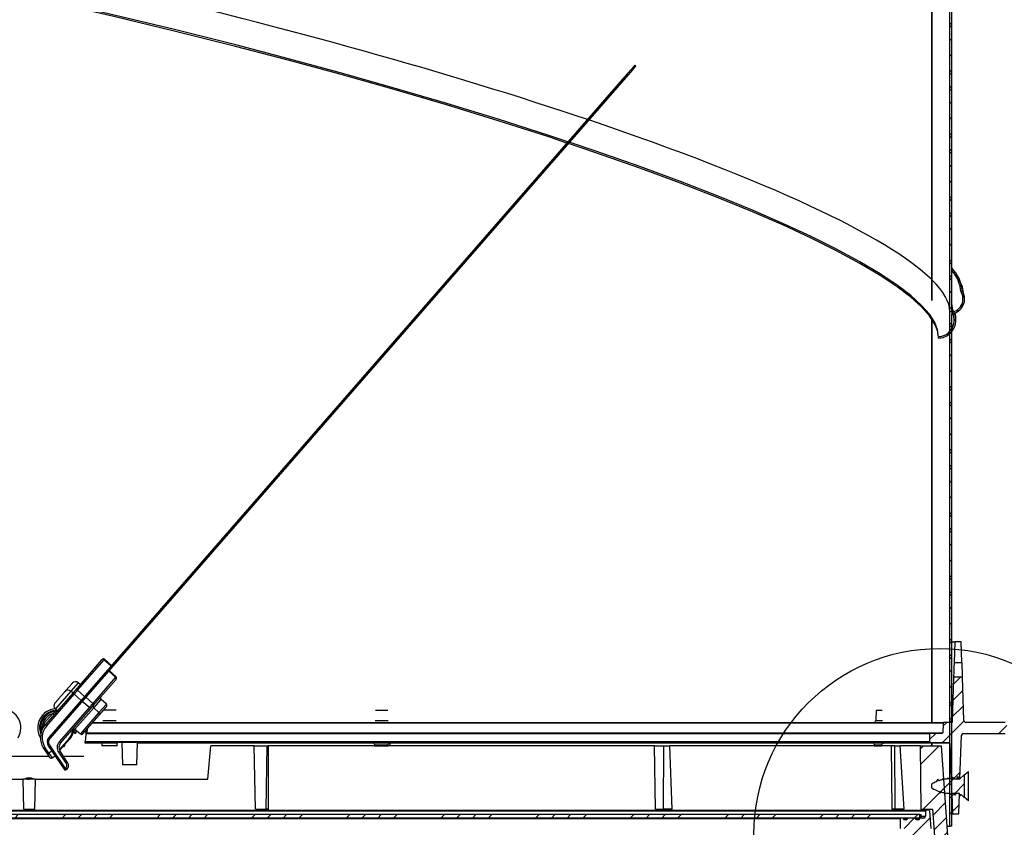
# Model space of a CAD drawing. Extents: x 2 to 154, y 1 to 99.
# Drawn here: x 61 to 72, y 25 to 34 of the extents above; entities that cross this region are included whole.
import ezdxf

# ---------------------------------------------------------------- set-up
doc = ezdxf.new("R2010")
doc.units = 0
doc.header["$MEASUREMENT"] = 0
doc.linetypes.add('SLD-SOLID', pattern=[0])
doc.layers.get('0').update_dxf_attribs({"linetype": 'CONTINUOUS'})

msp = doc.modelspace()

# ---------------------------------------------------------------- hatches: boundary and pattern name
at = {"linetype": 'SLD-SOLID'}
h = msp.add_hatch(dxfattribs=at)
h.set_pattern_fill('ANSI38', style=0)
h.paths.add_polyline_path([(71.446, 31.083), (71.446, 41.107), (71.424, 41.107), (71.424, 31.087)], flags=0)
h = msp.add_hatch(dxfattribs=at)
h.set_pattern_fill('ANSI31', style=0)
edge = h.paths.add_edge_path(flags=0)
edge.add_arc((61.386, 26.269), 0.075, 138.9072, 213.9072)
edge.add_line((61.324, 26.227), (61.508, 25.952))
edge.add_line((61.508, 25.952), (61.521, 25.961))
edge.add_line((61.521, 25.961), (61.336, 26.235))
edge.add_arc((61.386, 26.269), 0.06, 138.9072, 213.9072, ccw=False)
edge.add_line((61.341, 26.308), (67.82, 33.738))
edge.add_line((67.82, 33.738), (67.809, 33.747))
edge.add_line((67.809, 33.747), (61.33, 26.318))
h = msp.add_hatch(dxfattribs=at)
h.set_pattern_fill('ANSI38', style=0)
edge = h.paths.add_edge_path(flags=0)
edge.add_line((71.424, 25.326), (71.446, 25.326))
edge.add_line((71.446, 25.326), (71.446, 31.064))
edge.add_spline(control_points=[(71.446, 31.064), (71.462, 31.066), (71.478, 31.071), (71.493, 31.078), (71.51, 31.085), (71.526, 31.096), (71.539, 31.109), (71.552, 31.122), (71.563, 31.137), (71.572, 31.154), (71.58, 31.171), (71.585, 31.189), (71.588, 31.208), (71.59, 31.226), (71.589, 31.245), (71.585, 31.263), (71.581, 31.282), (71.574, 31.299), (71.564, 31.315)], knot_values=[0.000369, 0.000369, 0.000369, 0.000369, 0.001624, 0.001624, 0.001624, 0.00305, 0.00305, 0.00305, 0.004488, 0.004488, 0.004488, 0.005931, 0.005931, 0.005931, 0.00737, 0.00737, 0.00737, 0.008808, 0.008808, 0.008808, 0.008808], weights=[1, 1, 1, 1, 1, 1, 1, 1, 1, 1, 1, 1, 1, 1, 1, 1, 1, 1, 1], degree=3, periodic=0)
edge.add_spline(control_points=[(71.564, 31.315), (71.562, 31.314), (71.559, 31.312), (71.557, 31.31), (71.555, 31.31), (71.554, 31.309), (71.553, 31.308), (71.551, 31.307), (71.55, 31.306), (71.549, 31.306)], knot_values=[0, 0, 0, 0, 0.000229, 0.000229, 0.000229, 0.000344, 0.000344, 0.000344, 0.000459, 0.000459, 0.000459, 0.000459], weights=[1, 1, 1, 1, 1, 1, 1, 1, 1, 1], degree=3, periodic=0)
edge.add_spline(control_points=[(71.549, 31.306), (71.558, 31.292), (71.564, 31.276), (71.568, 31.26), (71.571, 31.244), (71.572, 31.227), (71.57, 31.21), (71.568, 31.194), (71.563, 31.178), (71.556, 31.163), (71.549, 31.148), (71.539, 31.135), (71.528, 31.123), (71.516, 31.112), (71.503, 31.102), (71.488, 31.095), (71.475, 31.089), (71.46, 31.085), (71.446, 31.083)], knot_values=[0, 0, 0, 0, 0.001258, 0.001258, 0.001258, 0.002518, 0.002518, 0.002518, 0.003767, 0.003767, 0.003767, 0.005003, 0.005003, 0.005003, 0.006232, 0.006232, 0.006232, 0.007353, 0.007353, 0.007353, 0.007353], weights=[1, 1, 1, 1, 1, 1, 1, 1, 1, 1, 1, 1, 1, 1, 1, 1, 1, 1, 1], degree=3, periodic=0)
edge.add_line((71.446, 31.083), (71.424, 31.087))
edge.add_line((71.424, 31.087), (71.424, 25.326))
h = msp.add_hatch(dxfattribs=at)
h.set_pattern_fill('ANSI38', style=0)
edge = h.paths.add_edge_path(flags=0)
edge.add_spline(control_points=[(71.457, 31.104), (71.456, 31.103), (71.455, 31.102), (71.453, 31.101), (71.452, 31.1), (71.451, 31.099), (71.45, 31.099), (71.447, 31.097), (71.445, 31.095), (71.442, 31.094)], knot_values=[0, 0, 0, 0, 0.000115, 0.000115, 0.000115, 0.000229, 0.000229, 0.000229, 0.000459, 0.000459, 0.000459, 0.000459], weights=[1, 1, 1, 1, 1, 1, 1, 1, 1, 1], degree=3, periodic=0)
edge.add_spline(control_points=[(71.442, 31.094), (71.446, 31.088), (71.449, 31.082), (71.452, 31.076), (71.462, 31.058), (71.468, 31.037), (71.471, 31.016), (71.474, 30.996), (71.473, 30.975), (71.469, 30.954), (71.465, 30.934), (71.457, 30.914), (71.447, 30.897), (71.437, 30.879), (71.423, 30.863), (71.408, 30.85), (71.392, 30.837), (71.374, 30.826), (71.356, 30.819), (71.337, 30.812), (71.316, 30.808), (71.296, 30.807)], knot_values=[0, 0, 0, 0, 0.000514, 0.000514, 0.000514, 0.002122, 0.002122, 0.002122, 0.003723, 0.003723, 0.003723, 0.005309, 0.005309, 0.005309, 0.006877, 0.006877, 0.006877, 0.008437, 0.008437, 0.008437, 0.009997, 0.009997, 0.009997, 0.009997], weights=[1, 1, 1, 1, 1, 1, 1, 1, 1, 1, 1, 1, 1, 1, 1, 1, 1, 1, 1, 1, 1, 1], degree=3, periodic=0)
edge.add_spline(control_points=[(71.296, 30.807), (71.296, 30.804), (71.296, 30.801), (71.296, 30.798), (71.296, 30.797), (71.296, 30.795), (71.297, 30.793), (71.297, 30.792), (71.297, 30.79), (71.297, 30.789)], knot_values=[0, 0, 0, 0, 0.000231, 0.000231, 0.000231, 0.000347, 0.000347, 0.000347, 0.000462, 0.000462, 0.000462, 0.000462], weights=[1, 1, 1, 1, 1, 1, 1, 1, 1, 1], degree=3, periodic=0)
edge.add_spline(control_points=[(71.297, 30.789), (71.303, 30.789), (71.309, 30.79), (71.315, 30.79), (71.337, 30.793), (71.359, 30.8), (71.379, 30.81), (71.399, 30.82), (71.418, 30.834), (71.434, 30.85), (71.45, 30.866), (71.463, 30.886), (71.472, 30.907), (71.482, 30.927), (71.488, 30.95), (71.49, 30.973), (71.492, 30.996), (71.49, 31.019), (71.485, 31.041), (71.479, 31.063), (71.47, 31.085), (71.457, 31.104)], knot_values=[0, 0, 0, 0, 0.000458, 0.000458, 0.000458, 0.002189, 0.002189, 0.002189, 0.003941, 0.003941, 0.003941, 0.005706, 0.005706, 0.005706, 0.007474, 0.007474, 0.007474, 0.009235, 0.009235, 0.009235, 0.010996, 0.010996, 0.010996, 0.010996], weights=[1, 1, 1, 1, 1, 1, 1, 1, 1, 1, 1, 1, 1, 1, 1, 1, 1, 1, 1, 1, 1, 1], degree=3, periodic=0)
h = msp.add_hatch(dxfattribs=at)
h.set_pattern_fill('ANSI34', style=0)
h.paths.add_polyline_path([(71.558, 27.158), (71.55, 27.389), (71.48, 27.389), (71.472, 27.158)], flags=0)
h = msp.add_hatch(dxfattribs=at)
h.set_pattern_fill('ANSI34', style=0)
edge = h.paths.add_edge_path(flags=0)
edge.add_arc((71.207, 26.274), 0.01, 182, 270)
edge.add_line((71.207, 26.264), (71.415, 26.264))
edge.add_arc((71.415, 26.254), 0.01, 2, 90, ccw=False)
edge.add_line((71.425, 26.254), (71.439, 25.858))
edge.add_line((71.439, 25.858), (71.537, 25.858))
edge.add_line((71.537, 25.858), (71.554, 26.344))
edge.add_arc((71.574, 26.344), 0.02, 90, 178, ccw=False)
edge.add_line((71.574, 26.364), (72.043, 26.364))
edge.add_arc((72.043, 26.384), 0.02, 270, 358)
edge.add_line((72.063, 26.383), (72.064, 26.426))
edge.add_line((72.064, 26.426), (72.063, 26.469))
edge.add_arc((72.043, 26.469), 0.02, 2, 90)
edge.add_line((72.043, 26.489), (71.601, 26.489))
edge.add_arc((71.601, 26.509), 0.02, 182, 270, ccw=False)
edge.add_line((71.581, 26.508), (71.564, 26.994))
edge.add_line((71.564, 26.994), (71.466, 26.994))
edge.add_line((71.466, 26.994), (71.448, 26.489))
edge.add_line((71.448, 26.489), (71.358, 26.489))
edge.add_arc((71.358, 26.479), 0.01, 90, 178)
edge.add_line((71.348, 26.479), (71.344, 26.373))
edge.add_arc((71.334, 26.374), 0.01, 270, 358, ccw=False)
edge.add_line((71.334, 26.364), (71.194, 26.364))
edge.add_line((71.194, 26.364), (71.197, 26.273))
h = msp.add_hatch(dxfattribs=at)
h.set_pattern_fill('ANSI34', style=0)
edge = h.paths.add_edge_path(flags=0)
edge.add_line((71.377, 24.826), (71.941, 17.958))
edge.add_arc((72.004, 17.963), 0.0625, 184.7, 270)
edge.add_line((72.004, 17.901), (72.329, 17.901))
edge.add_arc((72.329, 17.87), 0.031, 2, 90, ccw=False)
edge.add_line((72.36, 17.871), (72.377, 17.392))
edge.add_arc((72.549, 17.398), 0.172, 182, 270)
edge.add_line((72.549, 17.226), (72.877, 17.226))
edge.add_arc((72.877, 17.398), 0.172, 270, 360)
edge.add_line((73.049, 17.398), (73.049, 17.431))
edge.add_line((73.049, 17.431), (72.924, 17.431))
edge.add_line((72.924, 17.431), (72.924, 17.371))
edge.add_arc((72.904, 17.371), 0.02, 270, 360, ccw=False)
edge.add_line((72.904, 17.351), (72.696, 17.351))
edge.add_line((72.696, 17.351), (72.696, 17.361))
edge.add_line((72.696, 17.361), (72.683, 17.361))
edge.add_line((72.683, 17.361), (72.683, 17.351))
edge.add_line((72.683, 17.351), (72.673, 17.351))
edge.add_line((72.673, 17.351), (72.673, 17.361))
edge.add_line((72.673, 17.361), (72.647, 17.361))
edge.add_line((72.647, 17.361), (72.647, 17.351))
edge.add_line((72.647, 17.351), (72.523, 17.351))
edge.add_arc((72.523, 17.371), 0.02, 182, 270, ccw=False)
edge.add_line((72.503, 17.37), (72.483, 17.929))
edge.add_arc((72.383, 17.926), 0.1, 2, 90)
edge.add_line((72.383, 18.026), (72.08, 18.026))
edge.add_arc((72.08, 18.046), 0.02, 184.7, 270, ccw=False)
edge.add_line((72.06, 18.044), (71.498, 24.873))
edge.add_line((71.498, 24.873), (71.419, 24.976))
edge.add_line((71.419, 24.976), (71.331, 26.226))
edge.add_line((71.331, 26.226), (71.09, 26.226))
edge.add_line((71.09, 26.226), (71.097, 25.517))
edge.add_line((71.097, 25.517), (71.235, 25.517))
edge.add_line((71.235, 25.517), (71.275, 24.957))
edge.add_line((71.275, 24.957), (71.377, 24.826))
h = msp.add_hatch(dxfattribs=at)
h.set_pattern_fill('ANSI32', style=0)
edge = h.paths.add_edge_path(flags=0)
edge.add_line((71.271, 25.823), (71.271, 25.823))
edge.add_arc((71.44, 25.428), 0.43, 113.1632, 120)
edge.add_line((71.225, 25.8), (71.221, 25.798))
edge.add_line((71.221, 25.798), (71.221, 25.754))
edge.add_line((71.221, 25.754), (71.225, 25.751))
edge.add_arc((71.44, 26.124), 0.43, 240, 251.5684)
edge.add_spline(control_points=[(71.304, 25.716), (71.306, 25.714), (71.307, 25.711), (71.308, 25.709), (71.311, 25.704), (71.314, 25.699), (71.317, 25.695)], knot_values=[0.000261, 0.000261, 0.000261, 0.000261, 0.000445, 0.000445, 0.000445, 0.000882, 0.000882, 0.000882, 0.000882], weights=[1, 1, 1, 1, 1, 1, 1], degree=3, periodic=0)
edge.add_spline(control_points=[(71.317, 25.695), (71.318, 25.697), (71.32, 25.7), (71.321, 25.702), (71.323, 25.704), (71.324, 25.707), (71.325, 25.709)], knot_values=[0, 0, 0, 0, 0.000223, 0.000223, 0.000223, 0.000433, 0.000433, 0.000433, 0.000433], weights=[1, 1, 1, 1, 1, 1, 1], degree=3, periodic=0)
edge.add_arc((71.44, 26.124), 0.43, 254.4809, 259.9635)
edge.add_spline(control_points=[(71.365, 25.7), (71.368, 25.696), (71.37, 25.692), (71.373, 25.688)], knot_values=[0.000514, 0.000514, 0.000514, 0.000514, 0.000882, 0.000882, 0.000882, 0.000882], weights=[1, 1, 1, 1], degree=3, periodic=0)
edge.add_spline(control_points=[(71.373, 25.688), (71.374, 25.69), (71.376, 25.693), (71.377, 25.695), (71.378, 25.696), (71.378, 25.697), (71.379, 25.698)], knot_values=[0, 0, 0, 0, 0.000223, 0.000223, 0.000223, 0.000305, 0.000305, 0.000305, 0.000305], weights=[1, 1, 1, 1, 1, 1, 1], degree=3, periodic=0)
edge.add_arc((71.44, 26.124), 0.43, 261.7643, 267.4184)
edge.add_line((71.421, 25.694), (71.429, 25.681))
edge.add_line((71.429, 25.681), (71.436, 25.694))
edge.add_arc((71.44, 26.124), 0.43, 269.4461, 270)
edge.add_line((71.44, 25.694), (71.473, 25.694))
edge.add_spline(control_points=[(71.473, 25.694), (71.474, 25.692), (71.475, 25.69), (71.476, 25.689), (71.479, 25.684), (71.482, 25.679), (71.485, 25.674)], knot_values=[0.000303, 0.000303, 0.000303, 0.000303, 0.000445, 0.000445, 0.000445, 0.000882, 0.000882, 0.000882, 0.000882], weights=[1, 1, 1, 1, 1, 1, 1], degree=3, periodic=0)
edge.add_spline(control_points=[(71.485, 25.674), (71.486, 25.676), (71.488, 25.679), (71.489, 25.681), (71.491, 25.684), (71.492, 25.687), (71.494, 25.69), (71.495, 25.691), (71.495, 25.692), (71.496, 25.694)], knot_values=[0, 0, 0, 0, 0.000223, 0.000223, 0.000223, 0.000468, 0.000468, 0.000468, 0.000579, 0.000579, 0.000579, 0.000579], weights=[1, 1, 1, 1, 1, 1, 1, 1, 1, 1], degree=3, periodic=0)
edge.add_line((71.496, 25.694), (71.525, 25.694))
edge.add_spline(control_points=[(71.525, 25.694), (71.526, 25.692), (71.527, 25.691), (71.528, 25.689), (71.529, 25.687), (71.531, 25.684), (71.532, 25.682), (71.535, 25.677), (71.538, 25.672), (71.541, 25.667)], knot_values=[0.000101, 0.000101, 0.000101, 0.000101, 0.000223, 0.000223, 0.000223, 0.000445, 0.000445, 0.000445, 0.000882, 0.000882, 0.000882, 0.000882], weights=[1, 1, 1, 1, 1, 1, 1, 1, 1, 1], degree=3, periodic=0)
edge.add_spline(control_points=[(71.541, 25.667), (71.542, 25.67), (71.544, 25.672), (71.545, 25.675), (71.546, 25.677), (71.548, 25.679), (71.549, 25.681)], knot_values=[0, 0, 0, 0, 0.000223, 0.000223, 0.000223, 0.000414, 0.000414, 0.000414, 0.000414], weights=[1, 1, 1, 1, 1, 1, 1], degree=3, periodic=0)
edge.add_line((71.549, 25.681), (71.586, 25.649))
edge.add_line((71.586, 25.649), (71.586, 25.902))
edge.add_line((71.586, 25.902), (71.535, 25.858))
edge.add_line((71.535, 25.858), (71.526, 25.858))
edge.add_spline(control_points=[(71.526, 25.858), (71.525, 25.86), (71.524, 25.862), (71.522, 25.864), (71.521, 25.867), (71.519, 25.87), (71.518, 25.872), (71.516, 25.875), (71.514, 25.878), (71.513, 25.881)], knot_values=[0.000033, 0.000033, 0.000033, 0.000033, 0.000223, 0.000223, 0.000223, 0.000468, 0.000468, 0.000468, 0.000712, 0.000712, 0.000712, 0.000712], weights=[1, 1, 1, 1, 1, 1, 1, 1, 1, 1], degree=3, periodic=0)
edge.add_spline(control_points=[(71.513, 25.881), (71.511, 25.878), (71.51, 25.876), (71.508, 25.873), (71.507, 25.871), (71.505, 25.868), (71.504, 25.866), (71.502, 25.863), (71.501, 25.86), (71.499, 25.858)], knot_values=[0, 0, 0, 0, 0.000223, 0.000223, 0.000223, 0.000445, 0.000445, 0.000445, 0.00068, 0.00068, 0.00068, 0.00068], weights=[1, 1, 1, 1, 1, 1, 1, 1, 1, 1], degree=3, periodic=0)
edge.add_line((71.499, 25.858), (71.466, 25.858))
edge.add_spline(control_points=[(71.466, 25.858), (71.465, 25.86), (71.463, 25.863), (71.462, 25.865), (71.46, 25.868), (71.458, 25.871), (71.457, 25.874)], knot_values=[0.000235, 0.000235, 0.000235, 0.000235, 0.000468, 0.000468, 0.000468, 0.000712, 0.000712, 0.000712, 0.000712], weights=[1, 1, 1, 1, 1, 1, 1], degree=3, periodic=0)
edge.add_spline(control_points=[(71.457, 25.874), (71.455, 25.871), (71.454, 25.869), (71.452, 25.866), (71.451, 25.864), (71.449, 25.861), (71.448, 25.859), (71.448, 25.858), (71.447, 25.858), (71.447, 25.858)], knot_values=[0, 0, 0, 0, 0.000223, 0.000223, 0.000223, 0.000445, 0.000445, 0.000445, 0.000477, 0.000477, 0.000477, 0.000477], weights=[1, 1, 1, 1, 1, 1, 1, 1, 1, 1], degree=3, periodic=0)
edge.add_line((71.447, 25.858), (71.44, 25.858))
edge.add_arc((71.44, 25.428), 0.43, 90, 94.4578)
edge.add_spline(control_points=[(71.407, 25.856), (71.406, 25.857), (71.406, 25.858), (71.406, 25.859), (71.404, 25.861), (71.402, 25.864), (71.401, 25.867)], knot_values=[0.000399, 0.000399, 0.000399, 0.000399, 0.000468, 0.000468, 0.000468, 0.000712, 0.000712, 0.000712, 0.000712], weights=[1, 1, 1, 1, 1, 1, 1], degree=3, periodic=0)
edge.add_spline(control_points=[(71.401, 25.867), (71.399, 25.864), (71.398, 25.862), (71.396, 25.859), (71.395, 25.858), (71.395, 25.856), (71.394, 25.855)], knot_values=[0, 0, 0, 0, 0.000223, 0.000223, 0.000223, 0.00035, 0.00035, 0.00035, 0.00035], weights=[1, 1, 1, 1, 1, 1, 1], degree=3, periodic=0)
edge.add_arc((71.44, 25.428), 0.43, 96.2185, 101.9157)
edge.add_spline(control_points=[(71.352, 25.848), (71.351, 25.849), (71.35, 25.851), (71.35, 25.852), (71.348, 25.855), (71.346, 25.857), (71.345, 25.86)], knot_values=[0.000367, 0.000367, 0.000367, 0.000367, 0.000468, 0.000468, 0.000468, 0.000712, 0.000712, 0.000712, 0.000712], weights=[1, 1, 1, 1, 1, 1, 1], degree=3, periodic=0)
edge.add_spline(control_points=[(71.345, 25.86), (71.343, 25.858), (71.342, 25.855), (71.34, 25.853), (71.339, 25.85), (71.337, 25.847), (71.336, 25.845), (71.336, 25.845), (71.336, 25.845), (71.336, 25.845)], knot_values=[0, 0, 0, 0, 0.000223, 0.000223, 0.000223, 0.000445, 0.000445, 0.000445, 0.000453, 0.000453, 0.000453, 0.000453], weights=[1, 1, 1, 1, 1, 1, 1, 1, 1, 1], degree=3, periodic=0)
edge.add_arc((71.44, 25.428), 0.43, 104.0835, 109.0629)
edge.add_line((71.3, 25.834), (71.289, 25.853))
edge.add_line((71.289, 25.853), (71.271, 25.823))
h = msp.add_hatch(dxfattribs=at)
h.set_pattern_fill('ANSI34', style=0)
h.paths.add_polyline_path([(71.445, 25.694), (71.453, 25.464), (71.523, 25.464), (71.531, 25.694)], flags=0)
h = msp.add_hatch(dxfattribs=at)
h.set_pattern_fill('ANSI34', style=0)
edge = h.paths.add_edge_path(flags=0)
edge.add_arc((70.874, 25.409), 0.00787, 90, 180)
edge.add_line((70.866, 25.409), (70.866, 25.302))
edge.add_line((70.866, 25.302), (70.958, 25.302))
edge.add_line((70.958, 25.302), (70.971, 24.935))
edge.add_arc((70.979, 24.935), 0.00787, 182, 270)
edge.add_line((70.979, 24.927), (71.035, 24.927))
edge.add_line((71.035, 24.927), (71.087, 24.957))
edge.add_line((71.087, 24.957), (71.099, 25.302))
edge.add_line((71.099, 25.302), (71.213, 25.302))
edge.add_line((71.213, 25.302), (71.199, 25.496))
edge.add_arc((71.188, 25.496), 0.0118, 4, 90)
edge.add_line((71.188, 25.507), (71.163, 25.507))
edge.add_arc((71.163, 25.496), 0.0118, 90, 180)
edge.add_line((71.151, 25.496), (71.151, 25.437))
edge.add_arc((71.132, 25.437), 0.0197, -90, 0, ccw=False)
edge.add_line((71.132, 25.417), (71.1, 25.417))
edge.add_arc((71.1, 25.401), 0.0157, 90, 145.5826)
edge.add_arc((71.063, 25.427), 0.0295, 214.4174, 325.5826, ccw=False)
edge.add_arc((71.026, 25.401), 0.0157, 34.4174, 90)
edge.add_line((71.026, 25.417), (70.963, 25.417))
edge.add_arc((70.963, 25.401), 0.0157, 90, 145.5826)
edge.add_arc((70.925, 25.427), 0.0295, 214.4174, 325.5826, ccw=False)
edge.add_arc((70.888, 25.401), 0.0157, 34.4174, 90)
edge.add_line((70.888, 25.417), (70.874, 25.417))
h = msp.add_hatch(dxfattribs=at)
h.set_pattern_fill('ANSI34', style=0)
h.paths.add_polyline_path([(71.089, 25.417), (71.089, 25.456), (51.133, 25.456), (51.133, 25.417)], flags=0)

# ---------------------------------------------------------------- linework, layer by layer
at = {"color": 7, "linetype": 'SLD-SOLID'}
for p, q in [((71.221, 31.445), (71.221, 41.107)), ((71.223, 41.107), (71.223, 31.443)), ((71.424, 31.087), (71.424, 41.107)), ((71.446, 31.083), (71.446, 41.107)), ((67.86, 33.806), (67.809, 33.747)), ((67.871, 33.796), (67.82, 33.738)), ((67.894, 33.845), (67.86, 33.806)), ((67.905, 33.835), (67.871, 33.796)), ((67.905, 33.835), (67.894, 33.845)), ((67.809, 33.747), (61.33, 26.318)), ((67.82, 33.738), (61.341, 26.308)), ((67.82, 33.738), (67.809, 33.747)), ((71.221, 31.445), (71.223, 31.444)), ((71.221, 31.214), (71.221, 31.445)), ((71.223, 31.443), (71.223, 31.212)), ((71.457, 31.104), (71.446, 31.177)), ((71.221, 26.489), (71.221, 30.999)), ((71.223, 30.996), (71.223, 26.489)), ((71.424, 25.326), (71.424, 31.087)), ((71.446, 31.083), (71.424, 31.087)), ((71.424, 31.087), (71.446, 31.083)), ((71.446, 25.326), (71.446, 31.064)), ((71.446, 27.389), (71.48, 27.389)), ((71.48, 27.389), (71.472, 27.158)), ((71.55, 27.389), (71.48, 27.389)), ((71.558, 27.158), (71.55, 27.389)), ((61.922, 27.188), (61.625, 26.847)), ((61.927, 27.193), (61.922, 27.188)), ((62.034, 27.126), (61.955, 27.195)), ((71.472, 27.158), (71.558, 27.158)), ((62.083, 26.999), (62.005, 27.07)), ((61.555, 26.884), (61.59, 26.924)), ((61.59, 26.924), (61.591, 26.925)), ((61.591, 26.925), (61.593, 26.928)), ((61.591, 26.925), (61.591, 26.925)), ((61.681, 26.912), (61.658, 26.932)), ((61.824, 26.673), (62.081, 26.966)), ((62.081, 26.966), (62.085, 26.971)), ((71.466, 26.994), (71.448, 26.489)), ((71.564, 26.994), (71.466, 26.994)), ((71.581, 26.508), (71.564, 26.994)), ((61.599, 26.817), (61.291, 26.464)), ((61.473, 26.79), (61.508, 26.83)), ((61.508, 26.83), (61.509, 26.831)), ((61.509, 26.831), (61.511, 26.834)), ((61.509, 26.831), (61.509, 26.831)), ((61.511, 26.834), (61.519, 26.843)), ((61.519, 26.843), (61.521, 26.845)), ((61.519, 26.843), (61.519, 26.843)), ((61.521, 26.845), (61.553, 26.882)), ((61.553, 26.882), (61.555, 26.884)), ((61.555, 26.884), (61.555, 26.884)), ((61.599, 26.818), (61.576, 26.838)), ((61.625, 26.847), (61.599, 26.817)), ((61.399, 26.705), (61.401, 26.707)), ((61.401, 26.707), (61.402, 26.708)), ((61.401, 26.707), (61.401, 26.707)), ((61.402, 26.708), (61.437, 26.749)), ((61.437, 26.749), (61.439, 26.751)), ((61.437, 26.749), (61.437, 26.749)), ((61.439, 26.751), (61.471, 26.788)), ((61.471, 26.788), (61.473, 26.79)), ((61.473, 26.79), (61.473, 26.79)), ((61.975, 26.692), (61.915, 26.746)), ((61.403, 26.64), (61.426, 26.619)), ((61.461, 26.256), (61.8, 26.644)), ((61.8, 26.644), (61.824, 26.673)), ((61.892, 26.598), (61.833, 26.652)), ((61.894, 26.57), (61.976, 26.664)), ((62.083, 26.626), (61.943, 26.626)), ((64.99, 26.626), (65.126, 26.626)), ((70.599, 26.626), (70.595, 26.508)), ((70.599, 26.626), (70.667, 26.626)), ((61.712, 26.361), (61.894, 26.57)), ((61.823, 26.489), (71.358, 26.489)), ((71.348, 26.479), (71.344, 26.373)), ((71.448, 26.489), (71.358, 26.489)), ((72.043, 26.489), (71.601, 26.489)), ((61.605, 26.378), (61.61, 26.374)), ((61.61, 26.374), (61.619, 26.367)), ((61.622, 26.411), (61.684, 26.359)), ((61.635, 26.373), (61.639, 26.397)), ((61.746, 26.374), (61.744, 26.354)), ((61.746, 26.374), (61.749, 26.403)), ((61.754, 26.364), (71.194, 26.364)), ((71.194, 26.364), (71.197, 26.273)), ((71.334, 26.364), (71.194, 26.364)), ((71.574, 26.364), (72.043, 26.364)), ((61.451, 26.172), (61.565, 26.303)), ((61.736, 26.254), (61.737, 26.264)), ((61.744, 26.354), (61.737, 26.273)), ((61.737, 26.264), (61.737, 26.273)), ((71.207, 26.264), (61.737, 26.264)), ((62.149, 26.264), (62.157, 26.014)), ((62.315, 26.014), (62.324, 26.264)), ((71.207, 26.264), (71.415, 26.264)), ((71.221, 26.226), (71.221, 26.258)), ((71.223, 26.258), (71.223, 26.226)), ((71.425, 26.254), (71.439, 25.858)), ((71.537, 25.858), (71.554, 26.344)), ((61.274, 26.193), (61.315, 26.133)), ((61.324, 26.227), (61.508, 25.952)), ((61.336, 26.235), (61.521, 25.961)), ((61.541, 26.039), (61.456, 26.165)), ((61.493, 26.22), (61.505, 26.224)), ((61.925, 26.226), (61.922, 26.226)), ((62.095, 26.226), (61.925, 26.226)), ((62.098, 26.226), (62.095, 26.226)), ((63.111, 25.851), (63.144, 26.226)), ((63.632, 26.226), (63.144, 26.226)), ((63.646, 25.517), (63.632, 26.226)), ((63.632, 26.226), (63.777, 26.226)), ((63.766, 25.517), (63.777, 26.226)), ((63.777, 26.226), (63.791, 26.226)), ((63.792, 25.517), (63.791, 26.226)), ((68.115, 26.226), (63.791, 26.226)), ((64.978, 26.226), (65.131, 26.226)), ((68.128, 25.517), (68.115, 26.226)), ((68.115, 26.226), (68.22, 26.226)), ((68.216, 25.517), (68.22, 26.226)), ((68.22, 26.226), (68.288, 26.226)), ((68.314, 25.517), (68.288, 26.226)), ((70.77, 26.226), (68.288, 26.226)), ((70.577, 26.244), (70.577, 26.226)), ((70.577, 26.226), (70.662, 26.226)), ((70.779, 25.517), (70.77, 26.226)), ((70.808, 26.226), (70.77, 26.226)), ((70.811, 25.517), (70.808, 26.226)), ((70.808, 26.226), (70.862, 26.226)), ((70.862, 26.226), (70.907, 25.517)), ((71.09, 26.226), (70.862, 26.226)), ((71.09, 26.226), (71.097, 25.517)), ((71.09, 26.226), (71.331, 26.226)), ((71.419, 24.976), (71.331, 26.226)), ((60.891, 26.109), (61.331, 26.109)), ((61.315, 26.133), (61.339, 26.097)), ((61.367, 26.091), (61.4, 26.114)), ((61.393, 26.109), (61.403, 26.109)), ((61.494, 26.109), (61.722, 26.109)), ((61.508, 25.952), (61.521, 25.961)), ((61.516, 25.968), (61.528, 25.958)), ((62.315, 26.014), (62.157, 26.014)), ((71.586, 25.9), (71.631, 25.939)), ((71.631, 25.612), (71.631, 25.939)), ((59.111, 25.851), (61.043, 25.851)), ((61.049, 25.517), (61.043, 25.851)), ((61.18, 25.851), (61.043, 25.851)), ((61.09, 25.851), (61.111, 25.853)), ((61.111, 25.853), (61.111, 25.851)), ((61.174, 25.517), (61.18, 25.851)), ((61.18, 25.851), (63.111, 25.851)), ((71.289, 25.853), (71.271, 25.823)), ((71.271, 25.823), (71.271, 25.823)), ((71.3, 25.834), (71.289, 25.853)), ((71.345, 25.86), (71.336, 25.845)), ((71.347, 25.856), (71.345, 25.86)), ((71.352, 25.848), (71.345, 25.86)), ((71.401, 25.867), (71.394, 25.855)), ((71.407, 25.856), (71.401, 25.867)), ((71.439, 25.858), (71.537, 25.858)), ((71.44, 25.858), (71.447, 25.858)), ((71.457, 25.874), (71.447, 25.858)), ((71.466, 25.858), (71.457, 25.874)), ((71.466, 25.858), (71.499, 25.858)), ((71.513, 25.881), (71.499, 25.858)), ((71.526, 25.858), (71.513, 25.881)), ((71.526, 25.858), (71.535, 25.858)), ((71.586, 25.902), (71.535, 25.858)), ((71.537, 25.858), (71.537, 25.857)), ((71.586, 25.902), (71.586, 25.649)), ((71.221, 25.798), (71.225, 25.8)), ((71.221, 25.754), (71.221, 25.798)), ((71.225, 25.751), (71.221, 25.754)), ((71.304, 25.716), (71.317, 25.695)), ((71.317, 25.695), (71.325, 25.709)), ((71.317, 25.695), (71.314, 25.699)), ((71.365, 25.7), (71.373, 25.688)), ((71.368, 25.694), (71.37, 25.691)), ((71.373, 25.688), (71.379, 25.698)), ((71.421, 25.694), (71.429, 25.681)), ((71.429, 25.681), (71.436, 25.694)), ((71.473, 25.694), (71.44, 25.694)), ((71.531, 25.694), (71.445, 25.694)), ((71.445, 25.694), (71.453, 25.464)), ((71.473, 25.694), (71.485, 25.674)), ((71.485, 25.674), (71.496, 25.694)), ((71.525, 25.694), (71.496, 25.694)), ((71.523, 25.464), (71.531, 25.694)), ((71.525, 25.694), (71.541, 25.667)), ((71.541, 25.667), (71.539, 25.672)), ((71.541, 25.667), (71.549, 25.681)), ((71.586, 25.649), (71.549, 25.681)), ((71.631, 25.612), (71.586, 25.652)), ((51.059, 25.507), (71.163, 25.507)), ((61.049, 25.517), (61.174, 25.517)), ((63.646, 25.517), (63.766, 25.517)), ((63.792, 25.517), (63.766, 25.517)), ((68.128, 25.517), (68.216, 25.517)), ((68.314, 25.517), (68.216, 25.517)), ((70.811, 25.517), (70.779, 25.517)), ((70.907, 25.517), (70.811, 25.517)), ((71.097, 25.517), (71.235, 25.517)), ((71.151, 25.496), (71.151, 25.437)), ((71.188, 25.507), (71.163, 25.507)), ((71.213, 25.302), (71.199, 25.496)), ((71.275, 24.957), (71.235, 25.517)), ((71.089, 25.456), (51.133, 25.456)), ((71.089, 25.417), (51.133, 25.417)), ((70.866, 25.409), (70.866, 25.302)), ((70.888, 25.417), (70.874, 25.417)), ((71.026, 25.417), (70.963, 25.417)), ((71.089, 25.417), (71.089, 25.456)), ((71.089, 25.456), (71.1, 25.456)), ((71.099, 25.417), (71.1, 25.417)), ((71.1, 25.456), (71.1, 25.417)), ((71.132, 25.417), (71.1, 25.417)), ((71.446, 25.464), (71.453, 25.464)), ((71.453, 25.464), (71.523, 25.464)), ((71.394, 25.326), (71.424, 25.326)), ((71.446, 25.326), (71.424, 25.326))]:
    msp.add_line(p, q, dxfattribs=at)
at = {"color": 8, "linetype": 'SLD-SOLID'}
for p, q in [((67.871, 33.796), (67.86, 33.806)), ((61.653, 26.848), (61.95, 27.189)), ((61.95, 27.189), (61.955, 27.195)), ((61.95, 27.189), (62.029, 27.12)), ((62, 27.064), (62.078, 26.993)), ((61.658, 26.932), (61.576, 26.838)), ((62.078, 26.993), (61.822, 26.7)), ((62.083, 26.999), (62.078, 26.993)), ((61.306, 26.451), (61.614, 26.804)), ((61.576, 26.838), (61.403, 26.64)), ((61.614, 26.804), (61.599, 26.817)), ((61.614, 26.804), (61.693, 26.735)), ((61.731, 26.779), (61.653, 26.848)), ((61.705, 26.726), (61.785, 26.657)), ((61.744, 26.77), (61.822, 26.7)), ((61.822, 26.7), (61.785, 26.657)), ((61.833, 26.652), (61.915, 26.746)), ((61.371, 26.585), (61.276, 26.477)), ((61.385, 26.572), (61.371, 26.585)), ((61.785, 26.657), (61.447, 26.269)), ((61.622, 26.411), (61.833, 26.652)), ((61.892, 26.598), (61.684, 26.359)), ((61.8, 26.644), (61.785, 26.657)), ((61.975, 26.692), (61.892, 26.598)), ((61.276, 26.477), (61.291, 26.464)), ((71.348, 26.479), (61.815, 26.479)), ((61.934, 26.508), (62.086, 26.508)), ((64.985, 26.508), (65.13, 26.508)), ((70.595, 26.508), (70.669, 26.508)), ((61.306, 26.451), (61.291, 26.464)), ((61.616, 26.382), (61.607, 26.388)), ((61.616, 26.382), (61.61, 26.374)), ((61.759, 26.415), (61.755, 26.373)), ((61.755, 26.373), (71.344, 26.373)), ((61.558, 26.309), (61.447, 26.183)), ((61.461, 26.256), (61.447, 26.269)), ((61.565, 26.303), (61.558, 26.309)), ((61.916, 26.254), (61.736, 26.254)), ((61.737, 26.273), (71.197, 26.273)), ((62.095, 26.254), (61.924, 26.254)), ((64.96, 26.254), (62.323, 26.254)), ((70.574, 26.254), (65.156, 26.254)), ((71.425, 26.254), (70.68, 26.254)), ((61.331, 26.144), (61.29, 26.205)), ((61.365, 26.166), (61.331, 26.144)), ((61.439, 26.154), (61.524, 26.027)), ((65.131, 26.244), (64.977, 26.244)), ((70.662, 26.244), (70.577, 26.244)), ((71.151, 25.496), (51.071, 25.496)), ((70.866, 25.409), (51.356, 25.409)), ((70.95, 25.41), (70.901, 25.41)), ((71.087, 25.41), (71.039, 25.41)), ((71.1, 25.437), (71.151, 25.437))]:
    msp.add_line(p, q, dxfattribs=at)
at = {"color": 7, "linetype": 'SLD-SOLID', "flags": 128}
for points in [[(67.146, 32.987), (66.931, 33.059), (66.365, 33.241), (65.787, 33.418), (65.2, 33.59), (64.608, 33.757), (64.015, 33.918), (63.425, 34.072), (62.737, 34.244), (62.063, 34.406), (61.406, 34.557), (60.769, 34.698), (60.144, 34.83), (59.544, 34.951), (58.972, 35.061), (58.429, 35.16), (57.915, 35.25), (57.431, 35.331), (57.203, 35.367)], [(67.134, 32.974), (66.93, 33.042), (66.364, 33.224), (65.785, 33.401), (65.198, 33.573), (64.606, 33.74), (64.013, 33.901), (63.422, 34.055), (62.734, 34.228), (62.06, 34.39), (61.402, 34.541), (60.766, 34.682), (60.14, 34.814), (59.54, 34.934), (58.968, 35.045), (58.709, 35.092)], [(71.294, 30.821), (71.287, 30.882), (71.254, 30.965), (71.194, 31.057), (71.106, 31.157), (70.985, 31.266), (70.832, 31.383), (70.643, 31.509), (70.415, 31.644), (70.147, 31.789), (69.871, 31.926), (69.56, 32.07), (69.212, 32.221), (68.828, 32.379), (68.408, 32.542), (67.951, 32.71), (67.459, 32.883), (67.161, 32.982)], [(71.294, 30.814), (71.288, 30.864), (71.255, 30.947), (71.195, 31.039), (71.106, 31.139), (70.986, 31.248), (70.833, 31.365), (70.644, 31.491), (70.416, 31.627), (70.148, 31.771), (69.872, 31.908), (69.56, 32.053), (69.213, 32.204), (68.828, 32.361), (68.408, 32.524), (67.951, 32.693), (67.458, 32.866), (67.15, 32.969)], [(71.587, 31.23), (71.567, 31.364), (71.5, 31.503)], [(71.549, 31.306), (71.553, 31.308), (71.557, 31.31), (71.564, 31.315)], [(71.442, 31.094), (71.45, 31.099), (71.453, 31.101), (71.457, 31.104)], [(71.488, 30.987), (71.489, 31.033), (71.481, 31.073)], [(71.297, 30.789), (71.297, 30.793), (71.296, 30.798), (71.296, 30.807)], [(71.291, 25.85), (71.291, 25.851), (71.289, 25.853)], [(71.403, 25.863), (71.402, 25.866), (71.401, 25.867)], [(71.411, 25.851), (71.407, 25.858), (71.403, 25.864)], [(71.373, 25.688), (71.372, 25.688), (71.37, 25.691)], [(71.419, 25.697), (71.422, 25.691), (71.424, 25.688)], [(71.531, 25.684), (71.531, 25.684), (71.539, 25.67)]]:
    msp.add_lwpolyline(points, dxfattribs=at)
at = {"color": 8, "linetype": 'SLD-SOLID', "flags": 128}
for points in [[(61.621, 26.412), (61.62, 26.408), (61.616, 26.382)], [(61.924, 26.254), (61.925, 26.245), (61.925, 26.226)], [(62.095, 26.226), (62.095, 26.245), (62.095, 26.254)], [(64.96, 26.254), (64.96, 26.256), (64.96, 26.258), (64.96, 26.259), (64.959, 26.261), (64.959, 26.262), (64.958, 26.263), (64.957, 26.263), (64.957, 26.264)], [(64.965, 26.257), (64.965, 26.258), (64.966, 26.259), (64.966, 26.26), (64.965, 26.261), (64.965, 26.262), (64.965, 26.262)], [(65.152, 26.264), (65.152, 26.263), (65.153, 26.263), (65.154, 26.262), (65.154, 26.261), (65.155, 26.259), (65.155, 26.258)], [(65.156, 26.254), (65.152, 26.253), (65.152, 26.253)], [(65.152, 26.253), (65.152, 26.24), (65.152, 26.226)], [(70.68, 26.254), (70.679, 26.253), (70.679, 26.253)], [(61.501, 26.23), (61.504, 26.226), (61.505, 26.224), (61.505, 26.224)], [(64.977, 26.244), (64.977, 26.24), (64.978, 26.226)], [(65.131, 26.226), (65.131, 26.24), (65.131, 26.244)], [(70.662, 26.226), (70.662, 26.24), (70.662, 26.244)]]:
    msp.add_lwpolyline(points, dxfattribs=at)
at = {"color": 7, "linetype": 'SLD-SOLID'}
msp.add_circle((71.307, 25.238), 2.078, dxfattribs=at)
for centre, radius, start, end in [((71.127, 31.275), 0.439, 5.3156, 43.3808), ((71.146, 31.275), 0.404, 4.3222, 42.0382), ((71.424, 31.228), 0.165, 277.7067, 31.9115), ((71.424, 31.228), 0.147, 278.403, 31.9494), ((71.289, 30.991), 0.184, 272.3394, 33.6615), ((71.289, 30.991), 0.202, 272.1178, 33.8821), ((61.942, 27.18), 0.02, 48.9072, 138.9072), ((81.84, 26.714), 10.378, 177.547, 178.453), ((82.024, 27.441), 10.47, 181.551, 182.449), ((61.628, 26.898), 0.046, 48.9072, 138.9072), ((62.07, 26.984), 0.02, 318.9072, 47.9072), ((61.546, 26.803), 0.046, 48.9072, 138.9072), ((61.433, 26.674), 0.046, 138.9072, 228.9072), ((61.928, 26.761), 0.02, 138.9072, 227.9072), ((60.799, 26.426), 0.217, 329.5945, 83.8475), ((61.424, 26.426), 0.218, 96.1525, 210.4055), ((61.424, 26.426), 0.187, 93.2376, 194.4715), ((61.412, 26.633), 0.02, 273.2376, 316.2526), ((61.846, 26.667), 0.02, 138.9072, 227.9072), ((61.879, 26.583), 0.02, 318.9072, 47.9072), ((61.961, 26.677), 0.02, 318.9072, 47.9072), ((70.575, 26.509), 0.02, 270, 358), ((71.358, 26.479), 0.01, 90, 178), ((71.601, 26.509), 0.02, 182, 270), ((61.459, 26.318), 0.223, 138.9072, 202.8861), ((61.223, 26.374), 0.02, 346.5299, 14.4715), ((61.424, 26.426), 0.177, 318.9072, 356.9315), ((61.424, 26.426), 0.188, 318.9072, 356.7625), ((61.609, 26.396), 0.02, 49.9072, 138.9072), ((61.625, 26.376), 0.01, 233.9072, 345.9008), ((61.754, 26.354), 0.01, 90, 175), ((71.334, 26.374), 0.01, 270, 358), ((71.574, 26.344), 0.02, 90, 178), ((61.386, 26.269), 0.075, 138.9072, 213.9072), ((61.386, 26.269), 0.06, 138.9072, 213.9072), ((61.518, 26.207), 0.075, 138.9072, 213.9072), ((61.697, 26.374), 0.02, 229.9072, 318.9072), ((70.557, 26.244), 0.02, 2, 90), ((71.207, 26.274), 0.01, 182, 270), ((71.415, 26.254), 0.01, 2, 90), ((61.459, 26.318), 0.223, 202.8861, 213.9072), ((61.501, 26.234), 0.01, 291.9136, 33.8037), ((61.356, 26.108), 0.02, 213.9072, 303.9072), ((61.491, 26.005), 0.06, 308.1144, 33.9072), ((61.11, 25.783), 0.0849, 53.2131, 126.7869), ((71.44, 25.428), 0.43, 113.1632, 120), ((71.44, 25.428), 0.43, 104.0835, 109.0629), ((71.44, 25.428), 0.43, 96.2185, 101.9157), ((71.44, 25.428), 0.43, 90, 94.4578), ((71.44, 26.124), 0.43, 240, 251.5684), ((71.44, 26.124), 0.43, 254.4809, 259.9635), ((71.44, 26.124), 0.43, 261.7643, 267.4184), ((71.44, 26.124), 0.43, 269.4461, 270), ((71.163, 25.496), 0.0118, 90, 180), ((71.188, 25.496), 0.0118, 4, 90), ((70.874, 25.409), 0.00787, 90, 180), ((70.888, 25.401), 0.0157, 34.4174, 90), ((70.925, 25.427), 0.0295, 214.4174, 325.5826), ((70.963, 25.401), 0.0157, 90, 145.5826), ((71.026, 25.401), 0.0157, 34.4174, 90), ((71.063, 25.427), 0.0295, 214.4174, 325.5826), ((71.1, 25.401), 0.0157, 90, 145.5826), ((71.132, 25.437), 0.0197, 270, 0)]:
    msp.add_arc(centre, radius, start, end, dxfattribs=at)
at = {"color": 8, "linetype": 'SLD-SOLID'}
for centre, radius, start, end in [((61.937, 27.175), 0.0194, 47.1818, 137.071), ((62.066, 26.979), 0.0194, 320.7027, 49.6747), ((61.64, 26.834), 0.0194, 47.1818, 137.071), ((61.809, 26.685), 0.0194, 320.7027, 49.6747), ((61.424, 26.426), 0.198, 90.5889, 200.9934), ((61.423, 26.426), 0.168, 108.3931, 170.6046), ((63.486, 23.422), 3.806, 123.0051, 123.7719), ((61.459, 26.317), 0.243, 138.9072, 145.8646), ((61.462, 26.371), 0.22, 157.8861, 177.7981), ((61.459, 26.318), 0.203, 138.9072, 213.9072), ((62.558, 28.363), 2.31, 235.7441, 236.2316), ((61.141, 25.364), 1.123, 63.9387, 64.9822), ((61.746, 26.296), 0.078, 83.3586, 90.2318), ((61.8, 26.363), 0.0456, 167.6285, 179.8416), ((61.518, 26.207), 0.095, 138.9072, 213.9072), ((61.915, 26.254), 0.0097, 359.2546, 88.2284), ((61.9, 26.259), 0.0157, 356.8455, 17.4635), ((61.918, 26.127), 0.127, 86.8911, 90.7908), ((62.104, 26.254), 0.00938, 94.2705, 182.8792), ((62.101, 26.135), 0.118, 90.4672, 92.9537), ((62.091, 26.259), 0.013, 356.2602, 21.3551), ((64.956, 26.243), 0.021, 4.2302, 66.3389), ((65.163, 26.234), 0.0335, 122.085, 161.3399), ((65.164, 26.196), 0.0584, 102.1457, 124.2778), ((65.137, 26.249), 0.0152, 15.6061, 58.3576), ((71.359, 25.97), 0.749, 157.0371, 158.4987), ((70.668, 26.251), 0.0112, 32.9083, 80.9437), ((70.671, 26.254), 0.00926, 23.457, 88.9087), ((61.451, 25.957), 0.295, 122.9439, 126.8108), ((61.492, 25.896), 0.295, 122.9439, 126.8108), ((61.279, 26.401), 0.295, 302.9439, 306.8108), ((64.968, 26.242), 0.00935, 13.452, 77.6791), ((73.25, 21.475), 5.426, 118.3313, 118.4858), ((61.364, 26.275), 0.295, 302.9439, 306.8108), ((61.491, 26.005), 0.04, 303.7778, 33.9072)]:
    msp.add_arc(centre, radius, start, end, dxfattribs=at)
at = {"color": 7, "linetype": 'SLD-SOLID'}
for start_param, end_param in [(0.952233, 3.174425), (0.952233, 3.174425), (0.23169, 0.950356), (0.23169, 0.950356), (0.032832, 0.230721), (0.032832, 0.230721)]:
    msp.add_ellipse((61.111, 33.354), major_axis=(10.307, -2.317), ratio=0.14612, start_param=start_param, end_param=end_param, dxfattribs=at)
at = {"color": 8, "linetype": 'SLD-SOLID'}
for centre, major_axis, ratio, start_param, end_param in [((61.614, 26.804), (0.0412, 0.047), 0.005585, 0.349097, 1.570883), ((61.332, 26.143), (-0.0349, 0.0519), 0.001446, 1.553938, 3.141593)]:
    msp.add_ellipse(centre, major_axis=major_axis, ratio=ratio, start_param=start_param, end_param=end_param, dxfattribs=at)

doc.saveas('drawing.dxf')
